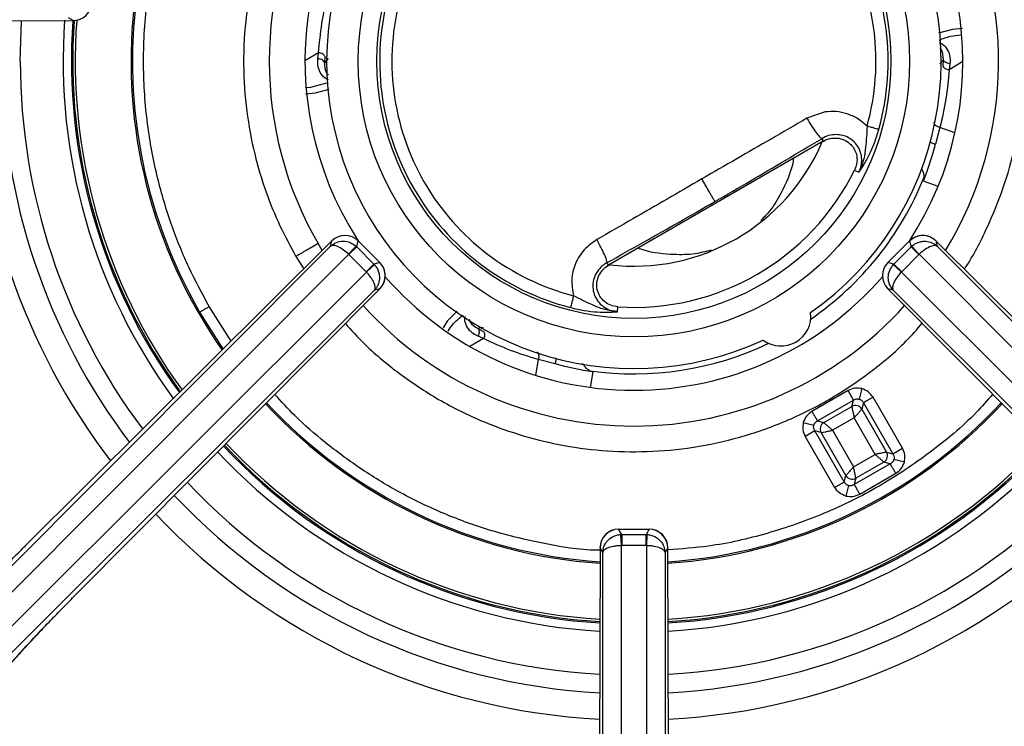
# Model space of a CAD drawing. Units: millimetres. Extents: x 0 to 420, y 0 to 297.
# Drawn here: x 124 to 137, y 189 to 199 of the extents above; entities that cross this region are included whole.
import ezdxf

# ---------------------------------------------------------------- set-up
doc = ezdxf.new("R2010")
doc.units = ezdxf.units.MM

msp = doc.modelspace()

# ---------------------------------------------------------------- linework, layer by layer
at = {"color": 7, "linetype": 'Continuous', "lineweight": 25}
for p, q in [((124.9375, 198.7711), (124.875, 198.8085)), ((121.3801, 198.7613), (124.9375, 198.7711)), ((136.8756, 198.6661), (136.7417, 198.6527)), ((128.223, 198.2595), (128.2341, 198.3404)), ((128.3166, 198.2918), (128.3114, 198.2059)), ((128.3615, 198.2605), (128.3114, 198.2059)), ((136.6201, 198.2465), (136.57, 198.1919)), ((136.615, 198.1606), (136.6201, 198.2465)), ((136.7085, 198.1929), (136.6975, 198.112)), ((128.3395, 197.9295), (128.1258, 197.8744)), ((128.0559, 197.7862), (128.1899, 197.7997)), ((135.0309, 197.5454), (134.788, 197.461)), ((136.5738, 197.3361), (136.5123, 197.1112)), ((135.0061, 197.1525), (132.1254, 195.4894)), ((134.9863, 197.1868), (134.9938, 197.1738)), ((134.9938, 197.1738), (135.0061, 197.1525)), ((136.4784, 196.9814), (136.5123, 197.1112)), ((136.399, 196.7388), (136.4784, 196.9814)), ((135.4278, 196.7654), (135.486, 196.7367)), ((135.4864, 196.7372), (135.4986, 196.7555)), ((135.4987, 196.7708), (135.4865, 196.7377)), ((136.3518, 196.6188), (136.376, 196.6785)), ((136.376, 196.6785), (136.399, 196.7388)), ((136.3518, 196.6188), (136.3575, 196.6605)), ((128.6421, 196.0186), (128.7707, 195.8096)), ((121.8348, 189.1736), (128.3942, 195.745)), ((128.412, 195.8161), (124.2871, 191.7137)), ((128.3942, 195.745), (128.412, 195.8161)), ((128.7446, 195.7357), (128.736, 195.7439)), ((128.7446, 195.7357), (128.7647, 195.8156)), ((128.7647, 195.8156), (129.0552, 195.5251)), ((135.8763, 195.5251), (136.1669, 195.8156)), ((136.1669, 195.8156), (136.1869, 195.7357)), ((136.1956, 195.7439), (136.1869, 195.7357)), ((136.5195, 195.8161), (136.5373, 195.745)), ((140.6444, 191.7137), (136.5195, 195.8161)), ((136.5373, 195.745), (143.0967, 189.1736)), ((122.0144, 189.0002), (128.6374, 195.6352)), ((128.6374, 195.6352), (128.6408, 195.6319)), ((128.7446, 195.7357), (128.6408, 195.6319)), ((128.8715, 195.4012), (128.6408, 195.6319)), ((128.7446, 195.7357), (128.9753, 195.5051)), ((135.9562, 195.5051), (136.1869, 195.7357)), ((136.2907, 195.6319), (136.0601, 195.4012)), ((136.2907, 195.6319), (136.1869, 195.7357)), ((136.2907, 195.6319), (136.2942, 195.6352)), ((136.2942, 195.6352), (142.9171, 189.0002)), ((128.8715, 195.4012), (128.9753, 195.5051)), ((129.0552, 195.5251), (128.9753, 195.5051)), ((128.9835, 195.4964), (128.9753, 195.5051)), ((132.1132, 195.5106), (132.1057, 195.5236)), ((132.1254, 195.4894), (132.1132, 195.5106)), ((135.9562, 195.5051), (135.8764, 195.5251)), ((135.9562, 195.5051), (135.948, 195.4964)), ((135.9562, 195.5051), (136.0601, 195.4012)), ((128.8748, 195.3978), (122.2398, 188.7749)), ((128.8715, 195.4012), (128.8748, 195.3978)), ((136.0568, 195.3978), (136.0601, 195.4012)), ((142.6918, 188.7749), (136.0568, 195.3978)), ((128.9846, 195.1546), (122.4132, 188.5952)), ((124.9533, 191.0475), (129.0556, 195.1725)), ((129.0557, 195.1725), (128.9846, 195.1546)), ((135.8759, 195.1725), (139.9782, 191.0475)), ((135.9469, 195.1546), (135.8759, 195.1725)), ((142.5183, 188.5952), (135.9469, 195.1546)), ((132.2445, 194.8659), (132.2098, 194.8719)), ((132.2231, 194.8644), (132.245, 194.8658)), ((132.2456, 194.8658), (132.2498, 194.9306)), ((130.4434, 194.6547), (130.371, 194.6386)), ((130.371, 194.6386), (130.448, 194.6001)), ((130.4488, 194.5043), (130.3732, 194.5352)), ((131.4082, 194.1643), (131.1826, 194.2235)), ((131.5375, 194.1288), (131.4082, 194.1643)), ((131.7873, 194.0762), (131.5375, 194.1288)), ((131.851, 194.066), (131.7873, 194.0762)), ((131.9148, 194.0571), (131.851, 194.066)), ((131.8759, 194.073), (131.9148, 194.0571)), ((135.3396, 193.8079), (134.8552, 193.5282)), ((135.4135, 193.6799), (135.3396, 193.8079)), ((135.5266, 193.8331), (135.4889, 193.6925)), ((134.9291, 193.4003), (135.4135, 193.6799)), ((135.3908, 193.5951), (135.4135, 193.6799)), ((135.548, 193.6439), (135.5253, 193.5591)), ((135.548, 193.6439), (135.943, 192.9598)), ((136.0709, 193.0337), (135.6759, 193.7177)), ((135.0139, 193.3775), (135.3908, 193.5951)), ((135.5253, 193.5591), (135.8582, 192.9825)), ((134.7399, 193.3789), (134.8805, 193.3412)), ((134.9291, 193.4003), (135.0139, 193.3775)), ((135.422, 193.4426), (135.1304, 193.2742)), ((135.7056, 192.9513), (135.422, 193.4426)), ((134.8931, 193.2657), (134.7651, 193.1919)), ((134.9779, 193.243), (134.8931, 193.2657)), ((135.288, 192.5817), (134.8931, 193.2657)), ((135.3107, 192.6665), (134.9779, 193.243)), ((135.1304, 193.2742), (135.414, 192.783)), ((134.7651, 193.1919), (135.1601, 192.5078)), ((135.8582, 192.9825), (135.943, 192.9598)), ((135.943, 192.9598), (136.0709, 193.0337)), ((135.414, 192.783), (135.7056, 192.9513)), ((135.8221, 192.848), (135.4453, 192.6304)), ((135.9069, 192.8253), (135.8221, 192.848)), ((136.0961, 192.8467), (135.9555, 192.8843)), ((135.9069, 192.8253), (135.4225, 192.5456)), ((135.4964, 192.4177), (135.9808, 192.6973)), ((135.288, 192.5817), (135.3107, 192.6665)), ((135.4453, 192.6304), (135.4225, 192.5456)), ((135.3471, 192.5331), (135.3094, 192.3925)), ((132.3025, 191.8765), (132.2603, 191.947)), ((132.2603, 191.947), (132.6712, 191.947)), ((132.6712, 191.947), (132.629, 191.8765)), ((132.3025, 191.8765), (132.2906, 191.8762)), ((132.2978, 191.727), (132.2906, 191.8762)), ((132.3025, 191.8765), (132.3025, 191.7271)), ((132.3025, 191.8765), (132.629, 191.8765)), ((132.629, 191.7271), (132.629, 191.8765)), ((132.641, 191.8762), (132.629, 191.8765)), ((132.641, 191.8762), (132.6338, 191.727)), ((132.0107, 191.6979), (132.0009, 188.1405)), ((132.0481, 191.6355), (132.0107, 191.6979)), ((132.2978, 191.727), (132.3025, 191.7271)), ((132.2978, 185.1189), (132.2978, 191.727)), ((132.629, 191.7271), (132.3025, 191.7271)), ((132.629, 191.7271), (132.6338, 191.727)), ((132.6338, 191.727), (132.6338, 185.1189)), ((132.9209, 191.6979), (132.8835, 191.6355)), ((132.9307, 188.1405), (132.9209, 191.6979)), ((132.0481, 185.1189), (132.0481, 191.6355)), ((132.8835, 191.6355), (132.8835, 185.1189))]:
    msp.add_line(p, q, dxfattribs=at)
at = {"color": 8, "linetype": 'Continuous', "lineweight": 25}
for p, q in [((136.7417, 198.6527), (136.5551, 198.6014)), ((128.2341, 198.3404), (128.0506, 198.2306)), ((136.8809, 198.2218), (136.6975, 198.112)), ((128.1258, 197.8744), (128.0767, 197.8703)), ((128.1899, 197.7997), (128.3759, 197.8508)), ((136.7746, 197.2631), (136.5738, 197.3361)), ((136.5491, 196.547), (136.3518, 196.6188)), ((128.2814, 195.6861), (128.2266, 195.7787)), ((127.9285, 195.6066), (128.0345, 195.4406)), ((127.061, 194.4724), (126.7657, 194.9352)), ((130.0945, 194.8708), (129.9585, 194.7364)), ((129.9585, 194.7364), (129.9045, 194.6504)), ((130.4488, 194.5043), (130.262, 194.4004)), ((131.1826, 194.2235), (131.1455, 194.0131)), ((131.9148, 194.0571), (131.8783, 193.8503)), ((124.2871, 191.7137), (124.2924, 191.7123)), ((124.9509, 191.0538), (124.9533, 191.0475))]:
    msp.add_line(p, q, dxfattribs=at)
at = {"color": 8, "linetype": 'Continuous', "lineweight": 25, "flags": 128}
for points in [[(124.2286, 198.2262), (124.2463, 198.7649), (124.2468, 198.7731)], [(126.6362, 194.8605), (126.8975, 194.444), (126.9524, 194.3644)]]:
    msp.add_lwpolyline(points, dxfattribs=at)
at = {"color": 7, "linetype": 'Continuous', "lineweight": 25}
for radius in [3.7, 3.45]:
    msp.add_circle((132.4658, 198.2262), radius, dxfattribs=at)
for centre, radius, start, end in [((132.4658, 198.2262), 6.75, 132.87815, 215.03631), ((132.4658, 198.2262), 4.895, 30, 210), ((132.4658, 198.2262), 4.4151, 326.86922, 210), ((132.4658, 198.2262), 4.1236, 305.1178, 294.8822), ((132.4658, 198.2262), 3.4126, 344.43751, 75.56263), ((132.4658, 198.2262), 3.2488, 344.43538, 75.56462), ((132.4658, 198.2262), 3.4126, 164.43751, 255.56263), ((132.4658, 198.2262), 3.2488, 164.43538, 255.56462), ((124.9359, 199.0218), 0.2507, 270.37553, 359.76434), ((124.9375, 199.0207), 0.25, 270, 359.95665), ((132.4658, 198.2262), 7.55, 175.87901, 216.08406), ((132.4658, 198.2262), 2.75, 263.1301, 336.8699), ((132.4658, 198.2262), 3.3027, 266.25057, 333.74943), ((132.4658, 198.2262), 4.1948, 304.4534, 338.0841), ((128.5881, 195.6376), 0.2507, 45.23566, 134.62447), ((128.5886, 195.6395), 0.25, 44.97124, 134.84428), ((136.343, 195.6395), 0.25, 45.14645, 135.00537), ((128.8791, 195.349), 0.25, 315.12383, 44.99139), ((136.0524, 195.349), 0.25, 134.98512, 224.84837), ((136.0543, 195.3486), 0.2507, 135.23566, 224.62447), ((132.4658, 198.2262), 4.4151, 220.90312, 319.09688), ((134.4408, 194.8054), 0.4, 233.13264, 6.86736), ((132.4658, 198.2262), 4.1948, 261.9159, 295.5466), ((132.4658, 198.2262), 6.75, 222.91114, 266.15229), ((132.4658, 198.2262), 6.75, 273.84827, 317.08886), ((135.4387, 193.505), 0.1021, 31.99808, 118.00192), ((135.068, 193.291), 0.1021, 121.99808, 208.00192), ((132.4658, 198.2262), 7.55, 223.14925, 266.54221), ((132.4658, 198.2262), 7.55, 273.45819, 316.85075), ((135.768, 192.9346), 0.1021, 301.99808, 28.00192), ((135.3973, 192.7206), 0.1021, 211.99808, 298.00192), ((132.2603, 191.6979), 0.25, 89.96649, 179.84701), ((132.2614, 191.6963), 0.2507, 90.23566, 179.62447), ((132.6702, 191.6963), 0.2507, 0.37553, 89.76434), ((132.6712, 191.6979), 0.25, 0.13648, 89.97865)]:
    msp.add_arc(centre, radius, start, end, dxfattribs=at)
at = {"color": 8, "linetype": 'Continuous', "lineweight": 25}
for radius, start, end in [(6.7314, 132.87184, 210), (4.895, 328.74077, 30), (7.6615, 175.89313, 216.22547), (7.5324, 175.85048, 216.06343), (7.4998, 175.79955, 216.02494), (8.8385, 180, 217.37984), (8.4857, 180, 217.07342), (8.2371, 180, 216.82406), (4.895, 222.05923, 317.94077), (6.7314, 222.90491, 266.13333), (6.7314, 273.86263, 317.09509), (7.4998, 223.13579, 266.5213), (7.4998, 273.47829, 316.86421), (7.6615, 223.1527, 266.58595), (7.5324, 223.14455, 266.53509), (7.5324, 273.464, 316.85545), (7.6615, 273.41603, 316.84213), (8.2371, 223.29274, 266.81392), (8.2371, 273.18756, 316.70559), (8.4857, 223.34908, 266.90246), (8.4857, 273.09599, 316.65092), (8.8385, 223.42428, 267.02506), (8.8385, 272.9753, 316.57564)]:
    msp.add_arc((132.4658, 198.2262), radius, start, end, dxfattribs=at)
at = {"color": 7, "linetype": 'Continuous', "lineweight": 25}
for points, knots in [([(137.003, 200.8458), (136.9221, 200.978), (136.7563, 201.2489), (136.4503, 201.6399), (136.083, 202.0303), (135.6397, 202.4092), (135.1175, 202.7604), (134.5697, 203.0371), (134.015, 203.2411), (133.4698, 203.3789), (132.8897, 203.4596), (132.2831, 203.4743), (131.6612, 203.4161), (131.0369, 203.2805), (130.4247, 203.0661), (129.8394, 202.7753), (129.2948, 202.4138), (128.8031, 201.9908), (128.3735, 201.5179), (128.0121, 201.0084), (127.7216, 200.4757), (127.5013, 199.933), (127.3481, 199.392), (127.2474, 198.8096), (127.2132, 198.1968), (127.2562, 197.569), (127.3627, 196.9956), (127.5171, 196.4823), (127.7028, 196.0219), (127.8545, 195.7428), (127.9285, 195.6066)], [0, 0, 0, 0, 0.0282558, 0.0578874, 0.0903494, 0.1258613, 0.1640101, 0.2048404, 0.2374624, 0.2716126, 0.3071914, 0.3440549, 0.3820151, 0.4208413, 0.4602673, 0.5, 0.5397328, 0.5791587, 0.6179849, 0.6559451, 0.6928087, 0.7283874, 0.7625376, 0.7951596, 0.8359927, 0.8741415, 0.9096506, 0.9421153, 0.9717455, 1, 1, 1, 1]), ([(128.2341, 198.3404), (128.2456, 198.4713), (128.2687, 198.7337), (128.328, 198.9885), (128.3578, 199.1162)], [0, 0, 0, 0, 0.4988882, 1, 1, 1, 1]), ([(128.3114, 198.2059), (128.3094, 198.2122), (128.3053, 198.2249), (128.2851, 198.2415), (128.2569, 198.2542), (128.2343, 198.2577), (128.223, 198.2595)], [0, 0, 0, 0, 0.2501085, 0.5, 0.7498915, 1, 1, 1, 1]), ([(128.3166, 198.2918), (128.3147, 198.2972), (128.311, 198.3081), (128.2924, 198.3227), (128.2662, 198.3344), (128.2448, 198.3384), (128.2341, 198.3404)], [0, 0, 0, 0, 0.25009347, 0.5, 0.74990653, 1, 1, 1, 1]), ([(136.615, 198.1606), (136.6168, 198.1552), (136.6206, 198.1443), (136.6392, 198.1297), (136.6654, 198.118), (136.6868, 198.114), (136.6975, 198.112)], [0, 0, 0, 0, 0.2500935, 0.5, 0.7499065, 1, 1, 1, 1]), ([(136.7085, 198.1929), (136.6972, 198.1947), (136.6746, 198.1982), (136.6465, 198.2109), (136.6263, 198.2275), (136.6222, 198.2402), (136.6201, 198.2465)], [0, 0, 0, 0, 0.2501085, 0.5, 0.7498915, 1, 1, 1, 1]), ([(136.6975, 198.112), (136.686, 197.9811), (136.6628, 197.7187), (136.6035, 197.4639), (136.5738, 197.3361)], [0, 0, 0, 0, 0.4988882, 1, 1, 1, 1]), ([(134.788, 197.461), (134.6278, 197.3679), (134.3146, 197.186), (133.8438, 196.9153), (133.5337, 196.7364), (133.3778, 196.6465)], [0, 0, 0, 0, 0.3423513, 0.6693741, 1, 1, 1, 1]), ([(134.788, 197.461), (134.8083, 197.4267), (134.8489, 197.3583), (134.9097, 197.2691), (134.9605, 197.2041), (134.9777, 197.1926), (134.9863, 197.1868)], [0, 0, 0, 0, 0.2500463, 0.5, 0.7499537, 1, 1, 1, 1]), ([(135.3227, 197.5223), (135.2747, 197.5342), (135.1788, 197.5582), (135.0802, 197.5496), (135.0309, 197.5454)], [0, 0, 0, 0, 0.49999723, 1, 1, 1, 1]), ([(135.5953, 197.3544), (135.555, 197.3909), (135.4744, 197.4638), (135.3732, 197.5028), (135.3227, 197.5223)], [0, 0, 0, 0, 0.500071, 1, 1, 1, 1]), ([(136.5738, 197.3361), (136.5626, 197.34), (136.5403, 197.3476), (136.5137, 197.3649), (136.4961, 197.3844), (136.4942, 197.3968), (136.4933, 197.4031)], [0, 0, 0, 0, 0.2501205, 0.5, 0.7498795, 1, 1, 1, 1]), ([(135.1799, 197.2417), (135.146, 197.2393), (135.0784, 197.2347), (135.017, 197.2027), (134.9863, 197.1868)], [0, 0, 0, 0, 0.500531, 1, 1, 1, 1]), ([(135.0061, 197.1525), (135.0061, 197.1525), (135.0061, 197.1525), (135.0061, 197.1525), (135.0063, 197.1526), (135.0067, 197.1529), (135.0084, 197.1539), (135.0363, 197.1695), (135.0965, 197.1927), (135.1918, 197.1997), (135.2867, 197.1763), (135.3596, 197.1296), (135.4066, 197.0764), (135.4389, 197.0206), (135.4618, 196.9453), (135.4625, 196.8529), (135.4387, 196.793), (135.4278, 196.7654)], [0, 0, 0, 0, 0.0000043, 0.0000402, 0.0001416, 0.0005277, 0.0020337, 0.0079787, 0.1250788, 0.2501058, 0.3749551, 0.4998673, 0.580922, 0.649811, 0.7501621, 0.8851877, 1, 1, 1, 1]), ([(135.4865, 196.7377), (135.4979, 196.7658), (135.5206, 196.822), (135.5271, 196.9125), (135.5125, 197.0014), (135.4755, 197.083), (135.4188, 197.1519), (135.3477, 197.2029), (135.2664, 197.2355), (135.2087, 197.2397), (135.1799, 197.2417)], [0, 0, 0, 0, 0.1248496, 0.2496839, 0.3712946, 0.4993501, 0.6242161, 0.7495159, 0.875073, 1, 1, 1, 1]), ([(133.5527, 196.3436), (133.7121, 196.436), (134.0275, 196.6189), (134.5054, 196.9005), (134.8228, 197.0894), (134.9863, 197.1868)], [0, 0, 0, 0, 0.331515, 0.6556797, 1, 1, 1, 1]), ([(136.5123, 197.1112), (136.5047, 197.1135), (136.4894, 197.1182), (136.4688, 197.1272), (136.4509, 197.137), (136.4427, 197.1439), (136.4386, 197.1473)], [0, 0, 0, 0, 0.2502271, 0.5006321, 0.7505293, 1, 1, 1, 1]), ([(136.324, 196.7971), (136.3243, 196.7956), (136.3264, 196.7852), (136.34, 196.7586), (136.3586, 196.7129), (136.3578, 196.678), (136.3575, 196.6605)], [0, 0, 0, 0, 0.050029, 0.3428395, 0.6699128, 1, 1, 1, 1]), ([(133.3778, 196.6465), (133.2219, 196.5565), (132.912, 196.3772), (132.442, 196.1049), (132.1279, 195.9246), (131.9672, 195.8324)], [0, 0, 0, 0, 0.3306226, 0.6576451, 1, 1, 1, 1]), ([(133.5527, 196.3436), (133.5509, 196.3468), (133.5472, 196.3531), (133.5342, 196.3756), (133.5163, 196.4066), (133.4936, 196.4459), (133.4674, 196.4914), (133.4385, 196.5415), (133.4081, 196.5941), (133.3879, 196.6291), (133.3778, 196.6465)], [0, 0, 0, 0, 0.125014, 0.2500349, 0.374983, 0.5, 0.625017, 0.7499651, 0.874986, 1, 1, 1, 1]), ([(132.1057, 195.5236), (132.2717, 195.6166), (132.5941, 195.797), (133.0769, 196.07), (133.3929, 196.2517), (133.5527, 196.3436)], [0, 0, 0, 0, 0.34432039, 0.66848439, 1, 1, 1, 1]), ([(128.2266, 195.7787), (128.1746, 195.7487), (128.0818, 195.6951), (127.9753, 195.6336), (127.9285, 195.6066)], [0, 0, 0, 0, 0.56, 1, 1, 1, 1]), ([(128.3942, 195.745), (128.4187, 195.7636), (128.4674, 195.8005), (128.5625, 195.8166), (128.6588, 195.8003), (128.7109, 195.7623), (128.736, 195.7439)], [0, 0, 0, 0, 0.2567652, 0.509726, 0.7641094, 1, 1, 1, 1]), ([(128.6374, 195.6352), (128.6142, 195.6556), (128.5661, 195.6981), (128.4931, 195.7401), (128.4302, 195.7594), (128.4063, 195.7499), (128.3942, 195.745)], [0, 0, 0, 0, 0.2358864, 0.4902739, 0.7432348, 1, 1, 1, 1]), ([(128.6374, 195.6352), (128.6507, 195.6499), (128.6783, 195.6803), (128.7103, 195.7156), (128.7303, 195.7376), (128.7341, 195.7419), (128.736, 195.7439)], [0, 0, 0, 0, 0.2715719, 0.5620918, 0.7884267, 1, 1, 1, 1]), ([(128.7634, 195.8142), (128.7637, 195.8145), (128.7666, 195.8175), (128.7656, 195.8165), (128.7647, 195.8156)], [0, 0, 0, 0, 0.101869, 1, 1, 1, 1]), ([(131.9672, 195.8324), (131.907, 195.7898), (131.7865, 195.7045), (131.6718, 195.5133), (131.6168, 195.2971), (131.643, 195.1524), (131.656, 195.08)], [0, 0, 0, 0, 0.2499096, 0.5000161, 0.7500466, 1, 1, 1, 1]), ([(132.1057, 195.5236), (132.105, 195.534), (132.1036, 195.5547), (132.0727, 195.6312), (132.0258, 195.7284), (131.9869, 195.7978), (131.9674, 195.8325)], [0, 0, 0, 0, 0.2500463, 0.5, 0.7499537, 1, 1, 1, 1]), ([(136.1956, 195.7439), (136.2087, 195.7545), (136.2354, 195.7761), (136.2833, 195.798), (136.3334, 195.8103), (136.3964, 195.8127), (136.4702, 195.7968), (136.5149, 195.7624), (136.5373, 195.745)], [0, 0, 0, 0, 0.1288036, 0.2626462, 0.4021333, 0.5289348, 0.763255, 1, 1, 1, 1]), ([(136.1956, 195.7439), (136.1983, 195.7409), (136.204, 195.7346), (136.2306, 195.7053), (136.2623, 195.6703), (136.2838, 195.6466), (136.2942, 195.6352)], [0, 0, 0, 0, 0.2715719, 0.5620918, 0.7884267, 1, 1, 1, 1]), ([(136.5373, 195.745), (136.5269, 195.7495), (136.5055, 195.7587), (136.4488, 195.7444), (136.3882, 195.7117), (136.3344, 195.6721), (136.3075, 195.6474), (136.2942, 195.6352)], [0, 0, 0, 0, 0.2284712, 0.4646084, 0.7197854, 0.8617856, 1, 1, 1, 1]), ([(128.9835, 195.4964), (128.9805, 195.4937), (128.9742, 195.488), (128.9449, 195.4614), (128.9099, 195.4297), (128.8862, 195.4082), (128.8748, 195.3978)], [0, 0, 0, 0, 0.2715719, 0.5620918, 0.7884267, 1, 1, 1, 1]), ([(128.9835, 195.4964), (128.9948, 195.4823), (129.0177, 195.4537), (129.0457, 195.3894), (129.0557, 195.3083), (129.0354, 195.2201), (129.0014, 195.1762), (128.9846, 195.1546)], [0, 0, 0, 0, 0.13820559, 0.28021459, 0.53539159, 0.77152875, 1, 1, 1, 1]), ([(132.2498, 194.9306), (132.2178, 194.9355), (132.1539, 194.9454), (132.0696, 194.9964), (132.0054, 195.0697), (131.969, 195.1605), (131.9645, 195.2582), (131.9919, 195.3517), (132.046, 195.4339), (132.0989, 195.4709), (132.1254, 195.4894)], [0, 0, 0, 0, 0.1252655, 0.2504114, 0.3751712, 0.4998911, 0.6247125, 0.7496598, 0.8747989, 1, 1, 1, 1]), ([(132.1057, 195.5236), (132.0909, 195.5149), (132.0612, 195.4974), (132.0359, 195.4745), (132.0232, 195.463)], [0, 0, 0, 0, 0.4983677, 1, 1, 1, 1]), ([(135.8777, 195.5239), (135.8774, 195.5241), (135.8745, 195.527), (135.8755, 195.526), (135.8763, 195.5251)], [0, 0, 0, 0, 0.101869, 1, 1, 1, 1]), ([(135.9469, 195.1546), (135.9284, 195.1792), (135.8915, 195.2278), (135.8754, 195.3229), (135.8917, 195.4192), (135.9297, 195.4713), (135.948, 195.4964)], [0, 0, 0, 0, 0.2567652, 0.509726, 0.7641094, 1, 1, 1, 1]), ([(136.0568, 195.3978), (136.0421, 195.4111), (136.0116, 195.4388), (135.9764, 195.4707), (135.9544, 195.4907), (135.9501, 195.4945), (135.948, 195.4964)], [0, 0, 0, 0, 0.2715719, 0.5620918, 0.7884267, 1, 1, 1, 1]), ([(128.9846, 195.1546), (128.9891, 195.1651), (128.9983, 195.1864), (128.984, 195.2432), (128.9512, 195.3038), (128.9117, 195.3575), (128.887, 195.3845), (128.8748, 195.3978)], [0, 0, 0, 0, 0.2284712, 0.4646084, 0.7197854, 0.8617856, 1, 1, 1, 1]), ([(132.0232, 195.463), (132.0012, 195.438), (131.9572, 195.3879), (131.9205, 195.2945), (131.9098, 195.1952), (131.9289, 195.0952), (131.977, 195.0049), (132.0502, 194.9318), (132.1262, 194.8912), (132.1928, 194.8716), (132.2273, 194.8678), (132.2445, 194.866)], [0, 0, 0, 0, 0.1249259, 0.2498653, 0.3750447, 0.5000878, 0.628362, 0.7499156, 0.8747831, 0.9373983, 1, 1, 1, 1]), ([(136.0568, 195.3978), (136.0363, 195.3746), (135.9939, 195.3265), (135.9519, 195.2535), (135.9325, 195.1906), (135.9421, 195.1667), (135.9469, 195.1546)], [0, 0, 0, 0, 0.2358864, 0.4902739, 0.7432348, 1, 1, 1, 1]), ([(126.6362, 194.8605), (126.6398, 194.8626), (126.6472, 194.8668), (126.6822, 194.8871), (126.724, 194.9112), (126.7521, 194.9274), (126.7657, 194.9352)], [0, 0, 0, 0, 0.2713369, 0.5621521, 0.7886616, 1, 1, 1, 1]), ([(130.371, 194.6386), (130.3755, 194.6336), (130.3844, 194.6237), (130.3887, 194.598), (130.3856, 194.5672), (130.3773, 194.5459), (130.3732, 194.5352)], [0, 0, 0, 0, 0.2501085, 0.5, 0.7498915, 1, 1, 1, 1]), ([(130.448, 194.6001), (130.4518, 194.5958), (130.4593, 194.5871), (130.4627, 194.5637), (130.4597, 194.5351), (130.4524, 194.5146), (130.4488, 194.5043)], [0, 0, 0, 0, 0.2500935, 0.5, 0.7499065, 1, 1, 1, 1]), ([(131.1826, 194.2235), (131.0571, 194.2616), (130.8067, 194.3377), (130.5679, 194.4489), (130.4488, 194.5043)], [0, 0, 0, 0, 0.5011118, 1, 1, 1, 1]), ([(131.1649, 194.3267), (131.1698, 194.3228), (131.1797, 194.315), (131.1877, 194.2899), (131.1894, 194.2583), (131.1848, 194.2351), (131.1826, 194.2235)], [0, 0, 0, 0, 0.2501205, 0.5, 0.7498795, 1, 1, 1, 1]), ([(131.4137, 194.2462), (131.4146, 194.2409), (131.4165, 194.2304), (131.416, 194.21), (131.4135, 194.1876), (131.41, 194.1721), (131.4082, 194.1643)], [0, 0, 0, 0, 0.2494708, 0.4993679, 0.7497729, 1, 1, 1, 1]), ([(131.8759, 194.073), (131.8605, 194.0814), (131.8297, 194.0983), (131.8036, 194.1329), (131.7865, 194.1561), (131.7786, 194.1672), (131.7744, 194.1707), (131.7742, 194.1708)], [0, 0, 0, 0, 0.33137952, 0.66266461, 0.81950661, 0.99264812, 1, 1, 1, 1]), ([(135.5266, 193.8331), (135.4943, 193.8382), (135.4295, 193.8484), (135.3697, 193.8214), (135.3396, 193.8079)], [0, 0, 0, 0, 0.4979873, 1, 1, 1, 1]), ([(135.6759, 193.7177), (135.6567, 193.7445), (135.6184, 193.7978), (135.5571, 193.8213), (135.5266, 193.8331)], [0, 0, 0, 0, 0.5020127, 1, 1, 1, 1]), ([(135.4135, 193.6799), (135.4195, 193.6833), (135.4311, 193.6898), (135.4504, 193.6949), (135.4699, 193.6963), (135.4827, 193.6938), (135.4889, 193.6925)], [0, 0, 0, 0, 0.2650639, 0.51167, 0.7589922, 1, 1, 1, 1]), ([(135.4889, 193.6925), (135.495, 193.6904), (135.5073, 193.6863), (135.5235, 193.6753), (135.5377, 193.6612), (135.5445, 193.6498), (135.548, 193.6439)], [0, 0, 0, 0, 0.2409846, 0.4883296, 0.7349316, 1, 1, 1, 1]), ([(135.6759, 193.7177), (135.6613, 193.7093), (135.6311, 193.6918), (135.5908, 193.6686), (135.5602, 193.6509), (135.552, 193.6462), (135.548, 193.6439)], [0, 0, 0, 0, 0.2422272, 0.5, 0.7577728, 1, 1, 1, 1]), ([(134.8552, 193.5282), (134.8285, 193.509), (134.7752, 193.4706), (134.7516, 193.4094), (134.7399, 193.3789)], [0, 0, 0, 0, 0.50201267, 1, 1, 1, 1]), ([(134.8552, 193.5282), (134.8637, 193.5135), (134.8812, 193.4833), (134.9044, 193.4431), (134.9221, 193.4124), (134.9268, 193.4042), (134.9291, 193.4003)], [0, 0, 0, 0, 0.2422272, 0.5, 0.7577728, 1, 1, 1, 1]), ([(135.3908, 193.5951), (135.3918, 193.5902), (135.3938, 193.5801), (135.4013, 193.5436), (135.411, 193.4964), (135.4183, 193.4606), (135.422, 193.4426)], [0, 0, 0, 0, 0.244142, 0.4922182, 0.7446938, 1, 1, 1, 1]), ([(135.422, 193.4426), (135.4342, 193.4563), (135.4584, 193.4837), (135.4904, 193.5197), (135.5151, 193.5476), (135.5219, 193.5553), (135.5253, 193.5591)], [0, 0, 0, 0, 0.2553062, 0.5077818, 0.755858, 1, 1, 1, 1]), ([(134.7399, 193.3789), (134.7348, 193.3466), (134.7246, 193.2818), (134.7516, 193.2219), (134.7651, 193.1919)], [0, 0, 0, 0, 0.4979873, 1, 1, 1, 1]), ([(134.8805, 193.3412), (134.8825, 193.3473), (134.8867, 193.3596), (134.8977, 193.3757), (134.9118, 193.39), (134.9232, 193.3968), (134.9291, 193.4003)], [0, 0, 0, 0, 0.2409847, 0.4883297, 0.734908, 1, 1, 1, 1]), ([(135.1304, 193.2742), (135.1167, 193.2864), (135.0893, 193.3107), (135.0533, 193.3426), (135.0254, 193.3674), (135.0177, 193.3742), (135.0139, 193.3775)], [0, 0, 0, 0, 0.2553062, 0.5077818, 0.755858, 1, 1, 1, 1]), ([(134.8931, 193.2657), (134.8897, 193.2717), (134.8832, 193.2833), (134.8781, 193.3027), (134.8767, 193.3222), (134.8792, 193.3349), (134.8805, 193.3412)], [0, 0, 0, 0, 0.2650639, 0.51167, 0.7589922, 1, 1, 1, 1]), ([(134.9779, 193.243), (134.9828, 193.244), (134.9929, 193.2461), (135.0294, 193.2536), (135.0766, 193.2632), (135.1124, 193.2706), (135.1304, 193.2742)], [0, 0, 0, 0, 0.244142, 0.4922182, 0.7446938, 1, 1, 1, 1]), ([(135.8582, 192.9825), (135.8532, 192.9815), (135.8432, 192.9795), (135.8066, 192.972), (135.7594, 192.9623), (135.7236, 192.955), (135.7056, 192.9513)], [0, 0, 0, 0, 0.244142, 0.4922182, 0.7446938, 1, 1, 1, 1]), ([(136.0961, 192.8467), (136.1012, 192.879), (136.1115, 192.9438), (136.0845, 193.0036), (136.0709, 193.0337)], [0, 0, 0, 0, 0.49798733, 1, 1, 1, 1]), ([(135.7056, 192.9513), (135.7194, 192.9391), (135.7467, 192.9149), (135.7827, 192.8829), (135.8107, 192.8582), (135.8183, 192.8514), (135.8221, 192.848)], [0, 0, 0, 0, 0.2553062, 0.5077818, 0.755858, 1, 1, 1, 1]), ([(135.9555, 192.8843), (135.9535, 192.8783), (135.9493, 192.866), (135.9383, 192.8498), (135.9242, 192.8356), (135.9128, 192.8288), (135.9069, 192.8253)], [0, 0, 0, 0, 0.2409846, 0.4883296, 0.7349316, 1, 1, 1, 1]), ([(135.943, 192.9598), (135.9463, 192.9538), (135.9528, 192.9422), (135.9579, 192.9229), (135.9594, 192.9034), (135.9568, 192.8906), (135.9555, 192.8843)], [0, 0, 0, 0, 0.2650639, 0.51167, 0.7589922, 1, 1, 1, 1]), ([(135.9808, 192.6973), (136.0075, 192.7166), (136.0609, 192.7549), (136.0844, 192.8162), (136.0961, 192.8467)], [0, 0, 0, 0, 0.5020127, 1, 1, 1, 1]), ([(135.414, 192.783), (135.4018, 192.7692), (135.3776, 192.7419), (135.3456, 192.7058), (135.3209, 192.6779), (135.3141, 192.6703), (135.3107, 192.6665)], [0, 0, 0, 0, 0.2553062, 0.5077818, 0.755858, 1, 1, 1, 1]), ([(135.4453, 192.6304), (135.4442, 192.6354), (135.4422, 192.6454), (135.4347, 192.682), (135.4251, 192.7291), (135.4177, 192.765), (135.414, 192.783)], [0, 0, 0, 0, 0.244142, 0.4922182, 0.7446938, 1, 1, 1, 1]), ([(135.9808, 192.6973), (135.9723, 192.712), (135.9549, 192.7422), (135.9316, 192.7825), (135.9139, 192.8131), (135.9092, 192.8213), (135.9069, 192.8253)], [0, 0, 0, 0, 0.2422272, 0.5, 0.7577728, 1, 1, 1, 1]), ([(135.1601, 192.5078), (135.1747, 192.5163), (135.205, 192.5337), (135.2452, 192.557), (135.2759, 192.5746), (135.284, 192.5794), (135.288, 192.5817)], [0, 0, 0, 0, 0.2422272, 0.5, 0.7577728, 1, 1, 1, 1]), ([(135.3471, 192.5331), (135.341, 192.5351), (135.3287, 192.5392), (135.3125, 192.5503), (135.2983, 192.5643), (135.2915, 192.5758), (135.288, 192.5817)], [0, 0, 0, 0, 0.24098466, 0.48832969, 0.73490801, 1, 1, 1, 1]), ([(135.3094, 192.3925), (135.2789, 192.4042), (135.2176, 192.4277), (135.1793, 192.481), (135.1601, 192.5078)], [0, 0, 0, 0, 0.4979873, 1, 1, 1, 1]), ([(135.4225, 192.5456), (135.4165, 192.5423), (135.405, 192.5358), (135.3856, 192.5307), (135.3661, 192.5292), (135.3534, 192.5318), (135.3471, 192.5331)], [0, 0, 0, 0, 0.2650403, 0.5116701, 0.7589922, 1, 1, 1, 1]), ([(135.4225, 192.5456), (135.4248, 192.5416), (135.4296, 192.5335), (135.4472, 192.5028), (135.4705, 192.4626), (135.4879, 192.4323), (135.4964, 192.4177)], [0, 0, 0, 0, 0.2422272, 0.5, 0.7577728, 1, 1, 1, 1]), ([(135.3094, 192.3925), (135.3417, 192.3874), (135.4065, 192.3771), (135.4664, 192.4041), (135.4964, 192.4177)], [0, 0, 0, 0, 0.49798733, 1, 1, 1, 1]), ([(132.0481, 191.6355), (132.0515, 191.6625), (132.0584, 191.7174), (132.1062, 191.794), (132.1707, 191.8444), (132.236, 191.8701), (132.2726, 191.8742), (132.2906, 191.8762)], [0, 0, 0, 0, 0.2280315, 0.4638045, 0.7190011, 0.8614309, 1, 1, 1, 1]), ([(132.641, 191.8762), (132.659, 191.8742), (132.6955, 191.8701), (132.7609, 191.8444), (132.8253, 191.794), (132.8731, 191.7174), (132.8801, 191.6625), (132.8835, 191.6355)], [0, 0, 0, 0, 0.1385619, 0.2809988, 0.5361955, 0.7719685, 1, 1, 1, 1]), ([(123.2022, 190.7079), (123.2578, 190.7534), (123.3423, 190.8225), (123.4986, 190.9614), (123.6321, 191.0832), (123.7806, 191.222), (123.9424, 191.3762), (124.1127, 191.5411), (124.2292, 191.6564), (124.2871, 191.7137)], [0, 0, 0, 0, 0.2400139, 0.3649257, 0.4878039, 0.6147451, 0.7427969, 0.8720826, 1, 1, 1, 1]), ([(132.2978, 191.727), (132.2797, 191.7262), (132.243, 191.7246), (132.1769, 191.7149), (132.1109, 191.6957), (132.0608, 191.6666), (132.0523, 191.6457), (132.0481, 191.6355)], [0, 0, 0, 0, 0.1385526, 0.2809989, 0.5361955, 0.7719685, 1, 1, 1, 1]), ([(132.8835, 191.6355), (132.8793, 191.6457), (132.8707, 191.6666), (132.8206, 191.6957), (132.7546, 191.7149), (132.6885, 191.7246), (132.6519, 191.7262), (132.6338, 191.727)], [0, 0, 0, 0, 0.2280314, 0.4638045, 0.7190011, 0.8614391, 1, 1, 1, 1]), ([(123.9475, 189.9626), (123.9685, 189.9888), (124.0102, 190.0407), (124.0959, 190.1407), (124.1989, 190.2567), (124.3216, 190.3912), (124.4603, 190.5397), (124.6147, 190.7018), (124.7797, 190.8721), (124.8957, 190.9894), (124.9533, 191.0475)], [0, 0, 0, 0, 0.1204411, 0.2387583, 0.3631129, 0.4873257, 0.614413, 0.7413326, 0.871647, 1, 1, 1, 1]), ([(124.0429, 190.0786), (124.0948, 190.138), (124.1996, 190.2582), (124.3889, 190.4641), (124.5285, 190.6108), (124.5829, 190.6679)], [0, 0, 0, 0, 0.3742229, 0.7561284, 1, 1, 1, 1])]:
    msp.add_open_spline(points, degree=3, knots=knots, dxfattribs=at)
at = {"color": 8, "linetype": 'Continuous', "lineweight": 25}
for points, knots in [([(126.7657, 194.9352), (126.6726, 195.1064), (126.4821, 195.4569), (126.2488, 196.0354), (126.0549, 196.6802), (125.9211, 197.4006), (125.867, 198.1893), (125.91, 198.9591), (126.0365, 199.6907), (126.2289, 200.3705), (126.5059, 201.052), (126.8698, 201.7225), (127.3282, 202.3577), (127.7094, 202.8048), (127.9559, 203.0128), (127.9978, 203.0483)], [0, 0, 0, 0, 0.06589243, 0.13499441, 0.21069727, 0.29351128, 0.3824754, 0.47769349, 0.55376883, 0.63340813, 0.71637873, 0.80234561, 0.89086969, 0.98141359, 1, 1, 1, 1]), ([(136.8998, 195.4378), (136.904, 195.4437), (137.0255, 195.6143), (137.2058, 195.9795), (137.4313, 196.5187), (137.5832, 197.0606), (137.6842, 197.6428), (137.7183, 198.2556), (137.6753, 198.8834), (137.5688, 199.4568), (137.4144, 199.97), (137.2288, 200.4305), (137.0771, 200.7096), (137.003, 200.8458)], [0, 0, 0, 0, 0.0038092, 0.1105455, 0.2135617, 0.3124417, 0.4068967, 0.5251266, 0.6355841, 0.7383987, 0.8323984, 0.9181909, 1, 1, 1, 1]), ([(136.5622, 198.5097), (136.6133, 198.5293), (136.7098, 198.5665), (136.8106, 198.5743), (136.8581, 198.578)], [0, 0, 0, 0, 0.5290357, 1, 1, 1, 1]), ([(136.5649, 198.4758), (136.5754, 198.4718), (136.6119, 198.4581), (136.6649, 198.4014), (136.7116, 198.3079), (136.7096, 198.2313), (136.7085, 198.1929)], [0, 0, 0, 0, 0.1194704, 0.4131623, 0.7066413, 1, 1, 1, 1]), ([(136.6201, 198.2465), (136.6173, 198.2962), (136.6136, 198.3636), (136.5792, 198.3977), (136.5702, 198.4067)], [0, 0, 0, 0, 0.73839936, 1, 1, 1, 1]), ([(128.3671, 197.9764), (128.3564, 197.9804), (128.3198, 197.9942), (128.2666, 198.051), (128.2199, 198.1445), (128.222, 198.2211), (128.223, 198.2595)], [0, 0, 0, 0, 0.1209644, 0.414158, 0.707139, 1, 1, 1, 1]), ([(128.3114, 198.2059), (128.3143, 198.1562), (128.3182, 198.0882), (128.353, 198.0538), (128.3624, 198.0445)], [0, 0, 0, 0, 0.7300947, 1, 1, 1, 1]), ([(135.5955, 197.3545), (135.5934, 197.3086), (135.5891, 197.2126), (135.5749, 197.0657), (135.5592, 196.9139), (135.5186, 196.818), (135.4987, 196.7708)], [0, 0, 0, 0, 0.2189137, 0.4577196, 0.7332475, 1, 1, 1, 1]), ([(135.4986, 196.7555), (135.5167, 196.7813), (135.557, 196.8385), (135.6257, 196.9653), (135.6971, 197.1275), (135.7345, 197.2496), (135.7533, 197.3106)], [0, 0, 0, 0, 0.21463942, 0.47656916, 0.73840049, 1, 1, 1, 1]), ([(134.6096, 196.9236), (134.6043, 196.8951), (134.5752, 196.7391), (134.4691, 196.499), (134.3218, 196.2456), (134.2122, 196.1332), (134.1711, 196.0909)], [0, 0, 0, 0, 0.0975871, 0.5343972, 0.8252603, 1, 1, 1, 1]), ([(128.412, 195.8161), (128.4121, 195.8173), (128.4122, 195.8185), (128.4159, 195.816), (128.416, 195.8159)], [0, 0, 0, 0, 0.966286, 1, 1, 1, 1]), ([(133.5022, 195.6906), (133.4309, 195.6723), (133.2647, 195.6295), (132.9578, 195.6273), (132.6976, 195.6562), (132.5486, 195.7088), (132.5218, 195.7182)], [0, 0, 0, 0, 0.20923966, 0.48844328, 0.90813027, 1, 1, 1, 1]), ([(132.2098, 194.8719), (132.1589, 194.8782), (132.0556, 194.8911), (131.9163, 194.9534), (131.7819, 195.0145), (131.6966, 195.0588), (131.6559, 195.0799)], [0, 0, 0, 0, 0.266745, 0.5422789, 0.7810867, 1, 1, 1, 1]), ([(129.9737, 194.6029), (129.9913, 194.6328), (130.0409, 194.7169), (130.1208, 194.7795), (130.1724, 194.8199)], [0, 0, 0, 0, 0.3553463, 1, 1, 1, 1]), ([(131.6149, 194.9214), (131.6772, 194.9071), (131.8016, 194.8785), (131.9778, 194.8592), (132.122, 194.8553), (132.1917, 194.8616), (132.2231, 194.8644)], [0, 0, 0, 0, 0.2616479, 0.5234823, 0.7854139, 1, 1, 1, 1]), ([(128.5926, 194.7068), (128.6747, 194.6167), (128.8881, 194.3825), (129.293, 194.0442), (129.8137, 193.6917), (130.3619, 193.4153), (130.9165, 193.2112), (131.4617, 193.0734), (132.0418, 192.9928), (132.6484, 192.9781), (133.2704, 193.0363), (133.8947, 193.1719), (134.5067, 193.3864), (135.0927, 193.6767), (135.6348, 194.0404), (136.0532, 194.3868), (136.266, 194.6295), (136.3362, 194.7096)], [0, 0, 0, 0, 0.0418962, 0.10884498, 0.1807651, 0.25774049, 0.31924109, 0.38362287, 0.45069771, 0.52019481, 0.59175918, 0.66495641, 0.73928417, 0.81419036, 0.88909656, 0.96342431, 1, 1, 1, 1]), ([(130.3732, 194.5352), (130.3395, 194.5535), (130.2721, 194.59), (130.2145, 194.6772), (130.1919, 194.7517), (130.1983, 194.7904), (130.2001, 194.8017)], [0, 0, 0, 0, 0.2927042, 0.5855232, 0.8785769, 1, 1, 1, 1]), ([(130.2561, 194.7651), (130.2596, 194.7517), (130.272, 194.7037), (130.3295, 194.6659), (130.371, 194.6386)], [0, 0, 0, 0, 0.2783352, 1, 1, 1, 1]), ([(132.0083, 191.6645), (131.9807, 191.665), (131.708, 191.6702), (131.2046, 191.758), (130.5194, 191.9247), (129.886, 192.1593), (129.3085, 192.4397), (128.7881, 192.7564), (128.3267, 193.1004), (127.9444, 193.4289), (127.7345, 193.6591), (127.6465, 193.7555)], [0, 0, 0, 0, 0.0167006, 0.1650579, 0.3074585, 0.4434866, 0.5728953, 0.6955865, 0.8115864, 0.9210205, 1, 1, 1, 1]), ([(137.2825, 193.7581), (137.2091, 193.6747), (136.9561, 193.3874), (136.4466, 192.9679), (135.766, 192.5107), (135.0298, 192.1454), (134.2607, 191.8787), (133.5529, 191.7156), (133.102, 191.6829), (132.9182, 191.6696)], [0, 0, 0, 0, 0.0671522, 0.23143267, 0.3969916, 0.56255054, 0.726831, 0.88861276, 1, 1, 1, 1])]:
    msp.add_open_spline(points, degree=3, knots=knots, dxfattribs=at)
at = {"color": 7, "linetype": 'Continuous', "lineweight": 25}
for points in [[(135.7533, 197.3106), (135.7489, 197.3118), (135.7401, 197.3143), (135.7039, 197.3244), (135.655, 197.338), (135.6153, 197.3491), (135.5954, 197.3546)], [(136.5195, 195.8161), (136.4938, 195.8363), (136.4423, 195.8769), (136.3433, 195.8941), (136.2443, 195.8766), (136.1927, 195.836), (136.1669, 195.8156)], [(129.0557, 195.1725), (129.0759, 195.1982), (129.1164, 195.2497), (129.1337, 195.3487), (129.1162, 195.4477), (129.0755, 195.4993), (129.0552, 195.5251)], [(131.6558, 195.08), (131.6507, 195.0601), (131.6404, 195.0202), (131.6277, 194.971), (131.6183, 194.9345), (131.6161, 194.9258), (131.6149, 194.9214)]]:
    msp.add_open_spline(points, degree=3, dxfattribs=at)

doc.saveas('drawing.dxf')
